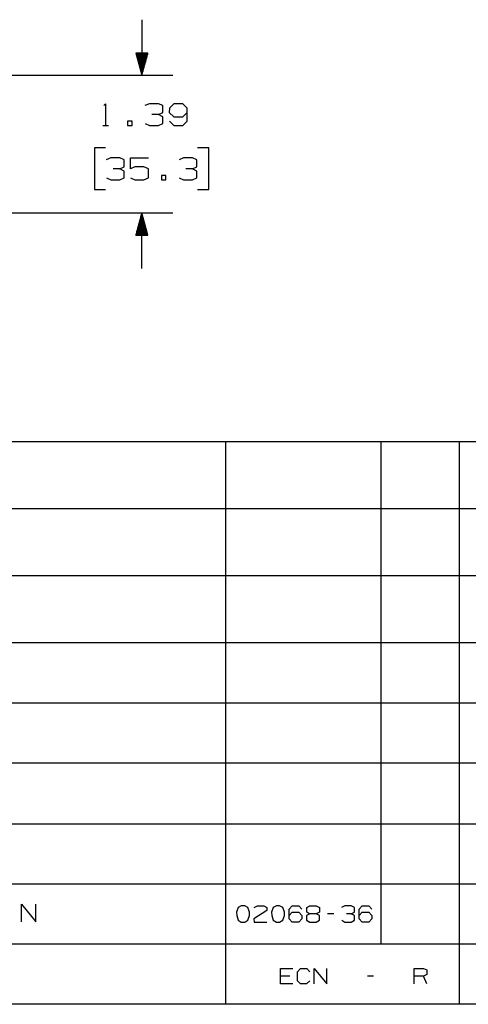
# Model space of a CAD drawing. Extents: x 0 to 11, y 0 to 8.5.
# Drawn here: x 3.5 to 5.3, y 0.2 to 4.2 of the extents above; entities that cross this region are included whole.
import ezdxf

# ---------------------------------------------------------------- set-up
doc = ezdxf.new("R2010")
doc.units = 0
doc.layers.get('0').update_dxf_attribs({"linetype": 'CONTINUOUS'})

msp = doc.modelspace()

# ---------------------------------------------------------------- linework, layer by layer
for p, q in [((4.0256, 4.2313), (4.0256, 4.0069)), ((4.0502, 4.0965), (4.002, 4.0965)), ((4.002, 4.0965), (4.0256, 4.0069)), ((4.002, 4.0965), (4.002, 4.0965)), ((4.002, 4.0965), (4.002, 4.0965)), ((4.0039, 4.0965), (4.0039, 4.0886)), ((4.0059, 4.0965), (4.0059, 4.0807)), ((4.0079, 4.0965), (4.0079, 4.0738)), ((4.0098, 4.0965), (4.0098, 4.0659)), ((4.0118, 4.0965), (4.0118, 4.0591)), ((4.0138, 4.0965), (4.0138, 4.0512)), ((4.0157, 4.0965), (4.0157, 4.0443)), ((4.0177, 4.0965), (4.0177, 4.0364)), ((4.0197, 4.0965), (4.0197, 4.0285)), ((4.0217, 4.0965), (4.0217, 4.0217)), ((4.0236, 4.0965), (4.0236, 4.0138)), ((4.0256, 4.0069), (4.0502, 4.0965)), ((4.0256, 4.0965), (4.0256, 4.0069)), ((4.0256, 4.0965), (4.0256, 4.0069)), ((4.0276, 4.0965), (4.0276, 4.0138)), ((4.0295, 4.0965), (4.0295, 4.0217)), ((4.0315, 4.0965), (4.0315, 4.0285)), ((4.0335, 4.0965), (4.0335, 4.0364)), ((4.0354, 4.0965), (4.0354, 4.0443)), ((4.0374, 4.0965), (4.0374, 4.0512)), ((4.0404, 4.0965), (4.0404, 4.0591)), ((4.0423, 4.0965), (4.0423, 4.0659)), ((4.0443, 4.0965), (4.0443, 4.0738)), ((4.0463, 4.0965), (4.0463, 4.0807)), ((4.0482, 4.0965), (4.0482, 4.0886)), ((4.0502, 4.0965), (4.0502, 4.0965)), ((4.0502, 4.0965), (4.0502, 4.0965)), ((3.4902, 4.0069), (4.1506, 4.0069)), ((3.872, 3.8848), (3.8789, 3.8917)), ((3.8789, 3.8917), (3.8789, 3.8031)), ((4.0571, 3.8917), (4.0384, 3.8839)), ((4.0935, 3.8917), (4.0571, 3.8917)), ((4.1112, 3.8839), (4.0935, 3.8917)), ((4.1112, 3.8563), (4.1112, 3.8839)), ((4.1378, 3.874), (4.1368, 3.8563)), ((4.1545, 3.8917), (4.1378, 3.874)), ((4.1909, 3.8917), (4.1545, 3.8917)), ((4.2087, 3.874), (4.1909, 3.8917)), ((4.2087, 3.8209), (4.2087, 3.874)), ((4.0935, 3.8484), (4.0659, 3.8484)), ((4.0935, 3.8484), (4.1112, 3.8563)), ((4.1112, 3.8386), (4.0935, 3.8484)), ((4.1112, 3.812), (4.1112, 3.8386)), ((4.1368, 3.8563), (4.1545, 3.8386)), ((4.1545, 3.8386), (4.1909, 3.8386)), ((4.1909, 3.8386), (4.2087, 3.8563)), ((3.8681, 3.8031), (3.8907, 3.8031)), ((3.9862, 3.8209), (3.9675, 3.8209)), ((3.9675, 3.8209), (3.9675, 3.8031)), ((3.9675, 3.8031), (3.9862, 3.8031)), ((3.9862, 3.8031), (3.9862, 3.8209)), ((4.0394, 3.812), (4.0571, 3.8031)), ((4.0571, 3.8031), (4.0935, 3.8031)), ((4.0935, 3.8031), (4.1112, 3.812)), ((4.1378, 3.8209), (4.1545, 3.8031)), ((4.1545, 3.8031), (4.1909, 3.8031)), ((4.1909, 3.8031), (4.2087, 3.8209)), ((3.8789, 3.7136), (3.8346, 3.7136)), ((3.8346, 3.7136), (3.8346, 3.5443)), ((4.2963, 3.7136), (4.251, 3.7136)), ((4.2963, 3.5443), (4.2963, 3.7136)), ((3.8996, 3.6732), (3.8819, 3.6644)), ((3.936, 3.6732), (3.8996, 3.6732)), ((3.9547, 3.6644), (3.936, 3.6732)), ((3.9547, 3.6368), (3.9547, 3.6644)), ((3.9803, 3.6289), (3.9803, 3.6732)), ((3.9803, 3.6732), (4.0522, 3.6732)), ((4.1939, 3.6732), (4.1762, 3.6644)), ((4.2303, 3.6732), (4.1939, 3.6732)), ((4.248, 3.6644), (4.2303, 3.6732)), ((4.248, 3.6368), (4.248, 3.6644)), ((3.936, 3.6289), (3.9094, 3.6289)), ((3.936, 3.6289), (3.9547, 3.6368)), ((3.9547, 3.6191), (3.936, 3.6289)), ((3.998, 3.6368), (3.9803, 3.6289)), ((4.0344, 3.6368), (3.998, 3.6368)), ((4.0522, 3.628), (4.0344, 3.6368)), ((4.0522, 3.5925), (4.0522, 3.628)), ((4.2303, 3.6289), (4.2037, 3.6289)), ((4.2303, 3.6289), (4.248, 3.6368)), ((4.248, 3.6191), (4.2303, 3.6289)), ((3.8829, 3.5925), (3.8996, 3.5837)), ((3.8996, 3.5837), (3.936, 3.5837)), ((3.936, 3.5837), (3.9547, 3.5925)), ((3.9547, 3.5925), (3.9547, 3.6191)), ((3.9803, 3.5925), (3.998, 3.5837)), ((3.998, 3.5837), (4.0344, 3.5837)), ((4.0344, 3.5837), (4.0522, 3.5925)), ((4.123, 3.6014), (4.1053, 3.6014)), ((4.1053, 3.6014), (4.1053, 3.5837)), ((4.1053, 3.5837), (4.123, 3.5837)), ((4.123, 3.5837), (4.123, 3.6014)), ((4.1772, 3.5925), (4.1939, 3.5837)), ((4.1939, 3.5837), (4.2303, 3.5837)), ((4.2303, 3.5837), (4.248, 3.5925)), ((4.248, 3.5925), (4.248, 3.6191)), ((3.8346, 3.5443), (3.8789, 3.5443)), ((4.251, 3.5443), (4.2963, 3.5443)), ((3.4902, 3.4508), (4.1506, 3.4508)), ((4.0256, 3.4508), (4.002, 3.3602)), ((4.0197, 3.3602), (4.0197, 3.4281)), ((4.0217, 3.3602), (4.0217, 3.436)), ((4.0236, 3.3602), (4.0236, 3.4429)), ((4.0256, 3.2254), (4.0256, 3.4508)), ((4.0502, 3.3602), (4.0256, 3.4508)), ((4.0256, 3.3602), (4.0256, 3.4508)), ((4.0256, 3.3602), (4.0256, 3.4508)), ((4.0276, 3.3602), (4.0276, 3.4429)), ((4.0295, 3.3602), (4.0295, 3.436)), ((4.0315, 3.3602), (4.0315, 3.4281)), ((4.0098, 3.3602), (4.0098, 3.3907)), ((4.0118, 3.3602), (4.0118, 3.3986)), ((4.0138, 3.3602), (4.0138, 3.4055)), ((4.0157, 3.3602), (4.0157, 3.4134)), ((4.0177, 3.3602), (4.0177, 3.4203)), ((4.0335, 3.3602), (4.0335, 3.4203)), ((4.0354, 3.3602), (4.0354, 3.4134)), ((4.0374, 3.3602), (4.0374, 3.4055)), ((4.0404, 3.3602), (4.0404, 3.3986)), ((4.0423, 3.3602), (4.0423, 3.3907)), ((4.002, 3.3602), (4.002, 3.3612)), ((4.002, 3.3602), (4.002, 3.3612)), ((4.002, 3.3602), (4.0502, 3.3602)), ((4.0039, 3.3602), (4.0039, 3.3681)), ((4.0059, 3.3602), (4.0059, 3.376)), ((4.0079, 3.3602), (4.0079, 3.3839)), ((4.0443, 3.3602), (4.0443, 3.3839)), ((4.0463, 3.3602), (4.0463, 3.376)), ((4.0482, 3.3602), (4.0482, 3.3681)), ((4.0502, 3.3602), (4.0502, 3.3612)), ((4.0502, 3.3602), (4.0502, 3.3612)), ((6.4705, 2.5246), (0.3012, 2.5246)), ((4.3642, 2.5246), (4.3642, 0.25)), ((4.9941, 0.4931), (4.9941, 2.5246)), ((5.3091, 2.5246), (5.3091, 0.25)), ((6.4705, 2.2539), (0.3012, 2.2539)), ((6.4705, 1.9823), (0.3012, 1.9823)), ((6.4705, 1.7116), (0.3012, 1.7116)), ((6.4705, 1.4675), (0.3012, 1.4675)), ((6.4705, 1.2244), (0.3012, 1.2244)), ((0.3012, 0.9803), (6.4705, 0.9803)), ((0.3012, 0.7372), (6.4705, 0.7372)), ((3.5394, 0.5837), (3.5394, 0.6545)), ((3.5394, 0.6545), (3.5965, 0.5837)), ((3.5965, 0.5837), (3.5965, 0.6545)), ((4.4154, 0.6417), (4.4085, 0.622)), ((4.4281, 0.6476), (4.4154, 0.6417)), ((4.4419, 0.6476), (4.4281, 0.6476)), ((4.4547, 0.6417), (4.4419, 0.6476)), ((4.4606, 0.622), (4.4547, 0.6417)), ((4.4803, 0.6417), (4.4931, 0.6476)), ((4.4931, 0.6476), (4.5187, 0.6476)), ((4.5187, 0.6476), (4.5315, 0.6417)), ((4.5315, 0.6417), (4.5315, 0.6289)), ((4.5571, 0.6417), (4.5502, 0.622)), ((4.5699, 0.6476), (4.5571, 0.6417)), ((4.5827, 0.6476), (4.5699, 0.6476)), ((4.5955, 0.6417), (4.5827, 0.6476)), ((4.6024, 0.622), (4.5955, 0.6417)), ((4.622, 0.6348), (4.6339, 0.6476)), ((4.6339, 0.6476), (4.6604, 0.6476)), ((4.6604, 0.6476), (4.6732, 0.6348)), ((4.6929, 0.6417), (4.7047, 0.6476)), ((4.6929, 0.622), (4.6929, 0.6417)), ((4.7047, 0.6476), (4.7313, 0.6476)), ((4.7313, 0.6476), (4.7441, 0.6417)), ((4.7441, 0.6417), (4.7441, 0.622)), ((4.8465, 0.6476), (4.8337, 0.6417)), ((4.873, 0.6476), (4.8465, 0.6476)), ((4.8858, 0.6417), (4.873, 0.6476)), ((4.8858, 0.622), (4.8858, 0.6417)), ((4.9055, 0.6348), (4.9173, 0.6476)), ((4.9173, 0.6476), (4.9439, 0.6476)), ((4.9439, 0.6476), (4.9567, 0.6348)), ((4.4085, 0.622), (4.4094, 0.6093)), ((4.4094, 0.6093), (4.4154, 0.5896)), ((4.4547, 0.5896), (4.4606, 0.6093)), ((4.4606, 0.6093), (4.4606, 0.622)), ((4.5315, 0.6289), (4.4793, 0.5955)), ((4.5502, 0.622), (4.5512, 0.6093)), ((4.5512, 0.6093), (4.5571, 0.5896)), ((4.5955, 0.5896), (4.6024, 0.6093)), ((4.6024, 0.6093), (4.6024, 0.622)), ((4.622, 0.5955), (4.622, 0.6348)), ((4.622, 0.6093), (4.6339, 0.622)), ((4.6339, 0.622), (4.6604, 0.622)), ((4.6604, 0.622), (4.6732, 0.6093)), ((4.6732, 0.6093), (4.6732, 0.5955)), ((4.7047, 0.6152), (4.6919, 0.6093)), ((4.6919, 0.6093), (4.6919, 0.5896)), ((4.7047, 0.6152), (4.6929, 0.622)), ((4.7313, 0.6152), (4.7047, 0.6152)), ((4.7441, 0.622), (4.7313, 0.6152)), ((4.7441, 0.6093), (4.7313, 0.6152)), ((4.7441, 0.5896), (4.7441, 0.6093)), ((4.8022, 0.6152), (4.7766, 0.6152)), ((4.873, 0.6152), (4.8533, 0.6152)), ((4.873, 0.6152), (4.8858, 0.622)), ((4.8858, 0.6093), (4.873, 0.6152)), ((4.8858, 0.5896), (4.8858, 0.6093)), ((4.9055, 0.5955), (4.9055, 0.6348)), ((4.9055, 0.6093), (4.9173, 0.622)), ((4.9173, 0.622), (4.9439, 0.622)), ((4.9439, 0.622), (4.9567, 0.6093)), ((4.9567, 0.6093), (4.9567, 0.5955)), ((4.4154, 0.5896), (4.4281, 0.5827)), ((4.4281, 0.5827), (4.4419, 0.5827)), ((4.4419, 0.5827), (4.4547, 0.5896)), ((4.4793, 0.5955), (4.4803, 0.5827)), ((4.4803, 0.5827), (4.5315, 0.5827)), ((4.5571, 0.5896), (4.5699, 0.5827)), ((4.5699, 0.5827), (4.5827, 0.5827)), ((4.5827, 0.5827), (4.5955, 0.5896)), ((4.6339, 0.5827), (4.622, 0.5955)), ((4.6604, 0.5827), (4.6339, 0.5827)), ((4.6732, 0.5955), (4.6604, 0.5827)), ((4.6919, 0.5896), (4.7047, 0.5827)), ((4.7047, 0.5827), (4.7313, 0.5827)), ((4.7313, 0.5827), (4.7441, 0.5896)), ((4.8346, 0.5896), (4.8465, 0.5827)), ((4.8465, 0.5827), (4.873, 0.5827)), ((4.873, 0.5827), (4.8858, 0.5896)), ((4.9173, 0.5827), (4.9055, 0.5955)), ((4.9439, 0.5827), (4.9173, 0.5827)), ((4.9567, 0.5955), (4.9439, 0.5827)), ((6.4705, 0.4931), (0.3012, 0.4931)), ((4.5866, 0.3327), (4.5866, 0.3947)), ((4.5866, 0.3947), (4.6368, 0.3947)), ((4.624, 0.3642), (4.5866, 0.3642)), ((4.6555, 0.3819), (4.6673, 0.3947)), ((4.6555, 0.3445), (4.6555, 0.3819)), ((4.6673, 0.3947), (4.6929, 0.3947)), ((4.6929, 0.3947), (4.7047, 0.3819)), ((4.7234, 0.3327), (4.7234, 0.3947)), ((4.7234, 0.3947), (4.7736, 0.3327)), ((4.7736, 0.3327), (4.7736, 0.3947)), ((4.9626, 0.3642), (4.938, 0.3642)), ((5.128, 0.3327), (5.128, 0.3947)), ((5.128, 0.3947), (5.1654, 0.3947)), ((5.1654, 0.3642), (5.128, 0.3642)), ((5.1654, 0.3947), (5.1781, 0.3888)), ((5.1781, 0.3701), (5.1654, 0.3642)), ((5.1781, 0.3327), (5.1654, 0.3642)), ((5.1781, 0.3888), (5.1781, 0.3701)), ((4.6368, 0.3327), (4.5866, 0.3327)), ((4.6673, 0.3327), (4.6555, 0.3445)), ((4.6919, 0.3327), (4.6673, 0.3327)), ((4.7047, 0.3445), (4.6919, 0.3327)), ((10.75, 0.25), (0.3012, 0.25))]:
    msp.add_line(p, q)

doc.saveas('drawing.dxf')
